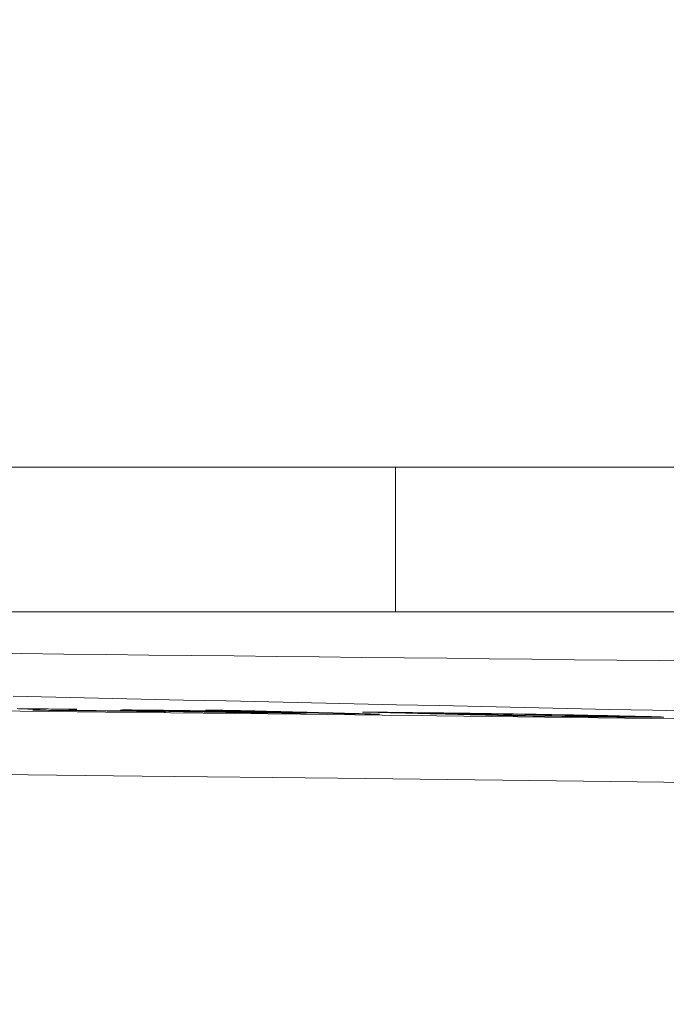
# Model space of a CAD drawing. Units: millimetres. Extents: x 63 to 778, y 22 to 1120.
# Drawn here: x 481 to 491, y 896 to 911 of the extents above; entities that cross this region are included whole.
import ezdxf

# ---------------------------------------------------------------- set-up
doc = ezdxf.new("R2010")
doc.units = ezdxf.units.MM
doc.header["$LTSCALE"] = 12
doc.layers.add('1', color=7, linetype='Continuous')
doc.styles.add('dims', font='swiss.ttf')
doc.dimstyles.get("Standard").update_dxf_attribs({"dimtxt": 10, "dimasz": 10, "dimexe": 6.666, "dimexo": 10, "dimgap": 5, "dimtad": 1, "dimdec": 4, "dimzin": 0, "dimdsep": 46, "dimtxsty": 'dims', "dimcen": 0.09, "dimadec": 0, "dimazin": 0, "dimtfac": 1, "dimtdec": 4, "dimtofl": 0, "dimtmove": 0, "dimatfit": 3, "dimfxl": 0, "dimtolj": 1, "dimtzin": 0, "dimarcsym": 0})

# ---------------------------------------------------------------- blocks, each defined once
blk = doc.blocks.new('*D20')
at = {"color": 0, "lineweight": -2}
for p, q in [((314.793, 858.126), (314.793, 987.812)), ((548.69, 858.126), (548.69, 987.812)), ((324.793, 981.146), (538.69, 981.146))]:
    blk.add_line(p, q, dxfattribs=at)
at = {"color": 0}
for points in [[(324.793, 982.813), (324.793, 979.48), (314.793, 981.146)], [(538.69, 982.813), (538.69, 979.48), (548.69, 981.146)]]:
    blk.add_solid(points, dxfattribs=at)
at = {"layer": 'Defpoints', "color": 0}
for p in [(548.69, 981.146), (314.793, 848.126), (548.69, 848.126)]:
    blk.add_point(p, dxfattribs=at)
at = {"color": 0, "insert": (431.742, 991.285), "char_height": 10, "attachment_point": 5, "style": 'dims'}
blk.add_mtext('\\A1;233.9', dxfattribs=at)

msp = doc.modelspace()

# ---------------------------------------------------------------- linework, layer by layer
at = {"layer": '1', "color": 7, "linetype": 'Continuous', "lineweight": 9}
for p, q in [((491.73979, 904.41061), (371.73979, 904.41061)), ((486.73979, 902.18846), (486.73979, 904.41061)), ((481.27428, 900.67539), (481.27428, 900.69249)), ((481.71974, 900.67031), (481.71974, 900.67426)), ((482.9535, 900.65627), (482.9535, 900.66011)), ((483.00986, 900.67069), (483.00986, 900.65562)), ((484.24421, 900.65131), (484.24421, 900.65379)), ((484.2656, 900.66597), (484.2656, 900.67215)), ((484.82667, 900.64453), (484.82667, 900.64504)), ((487.01071, 900.62933), (487.01071, 900.63544)), ((488.77062, 900.58816), (488.77062, 900.59203)), ((490.28553, 900.57029), (490.28553, 900.57852))]:
    msp.add_line(p, q, dxfattribs=at)
for points in [[(480.55066, 902.18887), (481.22426, 902.18883), (481.89786, 902.18878), (482.57145, 902.18874), (483.24505, 902.1887), (483.91864, 902.18865), (484.59224, 902.18861), (485.26583, 902.18857), (485.93943, 902.18853), (486.61302, 902.18849), (487.28661, 902.18845), (487.96021, 902.18841), (488.6338, 902.18837), (489.30739, 902.18833), (489.98098, 902.1883), (490.65458, 902.18826), (491.32817, 902.18822)], [(486.74005, 902.18906), (487.13401, 902.18903), (487.52797, 902.18901), (487.92193, 902.18898), (488.31589, 902.18895), (488.70985, 902.18892), (489.10382, 902.1889), (489.49778, 902.18887), (489.89174, 902.18884), (490.2857, 902.18882), (490.67966, 902.18879), (491.07362, 902.18877)], [(480.33723, 901.55241), (480.99037, 901.54526), (481.64355, 901.5381), (482.29678, 901.53095), (482.95005, 901.5238), (483.60337, 901.51665), (484.25673, 901.5095), (484.91013, 901.50235), (485.56357, 901.49519), (486.21705, 901.48804), (486.87057, 901.48089), (487.52414, 901.47374), (488.17774, 901.46659), (488.83139, 901.45944), (489.48507, 901.45229), (490.1388, 901.44515), (490.79256, 901.438), (491.44636, 901.43085)], [(469.74875, 900.7846), (472.93955, 900.75088), (476.09714, 900.71691), (479.21823, 900.68267), (482.27923, 900.64843), (485.27562, 900.61422), (488.20794, 900.58002), (491.07655, 900.54581), (493.88162, 900.51159), (496.62313, 900.47731), (499.30088, 900.44298), (501.91447, 900.40856), (504.4633, 900.37403)], [(491.34075, 900.66055), (490.68542, 900.67488), (490.03016, 900.6892), (489.37499, 900.70352), (488.71989, 900.71784), (488.06488, 900.73217), (487.40994, 900.74649), (486.75508, 900.76081), (486.1003, 900.77513), (485.4456, 900.78946), (484.79098, 900.80378), (484.13645, 900.8181), (483.482, 900.83242), (482.82763, 900.84674), (482.17335, 900.86107), (481.51915, 900.87539), (480.86503, 900.88971)], [(481.84101, 900.68977), (481.8012, 900.69024), (481.76138, 900.6907), (481.72157, 900.69116), (481.68175, 900.69162), (481.64194, 900.69208), (481.60212, 900.69254), (481.56231, 900.693), (481.52249, 900.69346), (481.48268, 900.69392), (481.44287, 900.69438), (481.40305, 900.69484), (481.36324, 900.69529), (481.32342, 900.69575), (481.28361, 900.69621), (481.24379, 900.69667), (481.20398, 900.69713), (481.16416, 900.69758), (481.12435, 900.69804), (481.08454, 900.6985), (481.04472, 900.69895), (481.00491, 900.69941), (480.96509, 900.69986), (480.92528, 900.70032)], [(480.94612, 900.69623), (480.96956, 900.69596), (480.993, 900.6957), (481.01644, 900.69543), (481.03988, 900.69516), (481.06332, 900.69489), (481.08676, 900.69463), (481.1102, 900.69436), (481.13364, 900.69409), (481.15708, 900.69382), (481.18052, 900.69356), (481.20396, 900.69329), (481.2274, 900.69302), (481.25084, 900.69275), (481.27428, 900.69249)], [(481.27428, 900.69249), (481.27207, 900.69217), (481.26985, 900.69186), (481.26764, 900.69154), (481.26542, 900.69123), (481.2632, 900.69092), (481.26099, 900.6906), (481.25877, 900.69029), (481.25655, 900.68997), (481.25434, 900.68966), (481.25212, 900.68934), (481.2499, 900.68903), (481.24769, 900.68871), (481.24547, 900.6884), (481.24325, 900.68808), (481.24104, 900.68777), (481.23882, 900.68745), (481.23661, 900.68713), (481.23439, 900.68682), (481.23217, 900.6865), (481.22996, 900.68619), (481.22774, 900.68587), (481.22552, 900.68555), (481.22331, 900.68524), (481.22109, 900.68492), (481.21887, 900.6846), (481.21666, 900.68429), (481.21444, 900.68397), (481.21222, 900.68365), (481.21001, 900.68334), (481.20779, 900.68302), (481.20558, 900.6827), (481.20336, 900.68238), (481.20114, 900.68207), (481.19893, 900.68175), (481.19671, 900.68143), (481.19449, 900.68111), (481.19228, 900.68079), (481.19006, 900.68048), (481.18784, 900.68016), (481.18563, 900.67984), (481.18341, 900.67952), (481.1812, 900.6792), (481.17898, 900.67888), (481.17676, 900.67856), (481.17455, 900.67825), (481.17233, 900.67793), (481.17011, 900.67761), (481.1679, 900.67729), (481.16568, 900.67697), (481.16346, 900.67665)], [(481.16346, 900.67665), (481.2043, 900.67619), (481.24514, 900.67573), (481.28598, 900.67527), (481.32683, 900.67482), (481.36767, 900.67436), (481.40851, 900.6739), (481.44935, 900.67344), (481.49019, 900.67298), (481.53103, 900.67252), (481.57187, 900.67206), (481.61271, 900.6716), (481.65355, 900.67114), (481.69439, 900.67067), (481.73523, 900.67021), (481.77607, 900.66975), (481.81691, 900.66929), (481.85775, 900.66883), (481.89859, 900.66836), (481.93943, 900.6679), (481.98027, 900.66744), (482.02111, 900.66697), (482.06195, 900.66651), (482.10279, 900.66604), (482.14363, 900.66558), (482.18447, 900.66511), (482.22531, 900.66465), (482.26615, 900.66418), (482.30699, 900.66372), (482.34783, 900.66325), (482.38867, 900.66279), (482.42951, 900.66232), (482.47035, 900.66185), (482.51119, 900.66139), (482.55203, 900.66092), (482.59287, 900.66045), (482.63371, 900.65998), (482.67455, 900.65951), (482.71539, 900.65904), (482.75623, 900.65858), (482.79707, 900.65811), (482.83791, 900.65764), (482.87876, 900.65717), (482.9196, 900.6567), (482.96044, 900.65623), (483.00128, 900.65576), (483.04212, 900.65528), (483.08296, 900.65481), (483.1238, 900.65434), (483.16464, 900.65387), (483.20548, 900.6534)], [(481.71974, 900.67426), (481.72217, 900.67457), (481.72459, 900.67488), (481.72702, 900.6752), (481.72944, 900.67551), (481.73187, 900.67582), (481.73429, 900.67614), (481.73672, 900.67645), (481.73915, 900.67676), (481.74157, 900.67707), (481.744, 900.67739), (481.74642, 900.6777), (481.74885, 900.67801), (481.75127, 900.67832), (481.7537, 900.67863), (481.75612, 900.67895), (481.75855, 900.67926), (481.76097, 900.67957), (481.7634, 900.67988), (481.76582, 900.68019), (481.76825, 900.6805), (481.77068, 900.68081), (481.7731, 900.68112), (481.77553, 900.68143), (481.77795, 900.68175), (481.78038, 900.68206), (481.7828, 900.68237), (481.78523, 900.68268), (481.78765, 900.68299), (481.79008, 900.6833), (481.7925, 900.68361), (481.79493, 900.68392), (481.79735, 900.68423), (481.79978, 900.68453), (481.8022, 900.68484), (481.80463, 900.68515), (481.80706, 900.68546), (481.80948, 900.68577), (481.81191, 900.68608), (481.81433, 900.68639), (481.81676, 900.6867), (481.81918, 900.68701), (481.82161, 900.68731), (481.82403, 900.68762), (481.82646, 900.68793), (481.82888, 900.68824), (481.83131, 900.68855), (481.83373, 900.68885), (481.83616, 900.68916), (481.83859, 900.68947), (481.84101, 900.68977)], [(482.9535, 900.66011), (482.92882, 900.6604), (482.90415, 900.66069), (482.87947, 900.66097), (482.8548, 900.66126), (482.83012, 900.66154), (482.80545, 900.66183), (482.78077, 900.66211), (482.7561, 900.6624), (482.73142, 900.66268), (482.70675, 900.66296), (482.68207, 900.66325), (482.6574, 900.66353), (482.63272, 900.66382), (482.60805, 900.6641), (482.58337, 900.66439), (482.5587, 900.66467), (482.53402, 900.66495), (482.50935, 900.66524), (482.48467, 900.66552), (482.46, 900.6658), (482.43532, 900.66609), (482.41065, 900.66637), (482.38597, 900.66665), (482.3613, 900.66694), (482.33662, 900.66722), (482.31195, 900.6675), (482.28727, 900.66778), (482.2626, 900.66807), (482.23792, 900.66835), (482.21325, 900.66863), (482.18857, 900.66891), (482.16389, 900.6692), (482.13922, 900.66948), (482.11454, 900.66976), (482.08987, 900.67004), (482.06519, 900.67032), (482.04052, 900.67061), (482.01584, 900.67089), (481.99117, 900.67117), (481.96649, 900.67145), (481.94182, 900.67173), (481.91714, 900.67201), (481.89247, 900.67229), (481.86779, 900.67257), (481.84312, 900.67285), (481.81844, 900.67314), (481.79377, 900.67342), (481.76909, 900.6737), (481.74442, 900.67398), (481.71974, 900.67426)], [(482.50889, 900.67814), (482.51163, 900.67755), (482.51976, 900.67688), (482.53313, 900.67614), (482.55139, 900.67533), (482.57427, 900.67445), (482.60151, 900.67352), (482.6329, 900.67253), (482.66804, 900.67149), (482.70636, 900.67042), (482.74756, 900.66931), (482.79153, 900.66817), (482.83843, 900.667), (482.88851, 900.6658), (482.94198, 900.66456), (482.99909, 900.66328), (483.05935, 900.66197), (483.12243, 900.66064), (483.18841, 900.6593), (483.25733, 900.65793), (483.32918, 900.65655), (483.40368, 900.65515), (483.47987, 900.65375), (483.55745, 900.65236), (483.63649, 900.65098), (483.717, 900.64962), (483.79901, 900.64826), (483.88221, 900.64691), (483.96519, 900.64561), (484.04768, 900.64436), (484.12971, 900.64316), (484.21125, 900.64201), (484.29102, 900.64093), (484.36864, 900.63991), (484.44435, 900.63895), (484.51835, 900.63803), (484.59081, 900.63717), (484.66187, 900.63634), (484.73132, 900.63555), (484.79899, 900.6348), (484.86471, 900.6341), (484.9283, 900.63344), (484.98955, 900.63283), (485.04821, 900.63229), (485.10394, 900.63181), (485.15651, 900.6314), (485.2058, 900.63106), (485.25142, 900.6308), (485.29363, 900.6306), (485.33267, 900.63046), (485.36878, 900.63037)], [(484.82667, 900.64504), (484.79367, 900.64589), (484.75945, 900.64675), (484.72395, 900.64763), (484.6871, 900.64851), (484.64884, 900.64942), (484.60907, 900.65033), (484.56772, 900.65127), (484.52467, 900.65222), (484.47984, 900.65319), (484.43308, 900.65418), (484.38434, 900.65519), (484.33404, 900.6562), (484.28237, 900.65723), (484.22927, 900.65826), (484.17472, 900.65929), (484.11868, 900.66033), (484.06111, 900.66138), (484.00231, 900.66242), (483.94299, 900.66346), (483.88319, 900.66448), (483.82288, 900.66548), (483.76204, 900.66647), (483.70066, 900.66745), (483.63876, 900.66841), (483.57718, 900.66934), (483.51646, 900.67023), (483.45655, 900.67109), (483.39743, 900.67191), (483.33906, 900.67269), (483.28148, 900.67345), (483.22531, 900.67416), (483.17068, 900.67483), (483.11749, 900.67547), (483.06563, 900.67607), (483.01506, 900.67664), (482.96586, 900.67717), (482.91812, 900.67766), (482.87208, 900.67811), (482.82837, 900.67851), (482.78711, 900.67886), (482.74838, 900.67915), (482.71223, 900.6794), (482.67872, 900.67958), (482.64797, 900.67971), (482.62037, 900.67978), (482.59601, 900.67979), (482.57477, 900.67975), (482.55658, 900.67965), (482.54134, 900.6795), (482.52897, 900.67929)], [(483.20548, 900.6534), (483.20044, 900.65353), (483.1954, 900.65367), (483.19036, 900.6538), (483.18532, 900.65393), (483.18028, 900.65407), (483.17524, 900.6542), (483.1702, 900.65434), (483.16516, 900.65447), (483.16012, 900.65461), (483.15508, 900.65474), (483.15004, 900.65487), (483.145, 900.65501), (483.13996, 900.65514), (483.13492, 900.65528), (483.12988, 900.65541), (483.12484, 900.65555), (483.1198, 900.65568), (483.11476, 900.65581), (483.10972, 900.65595), (483.10469, 900.65608), (483.09965, 900.65622), (483.09461, 900.65635), (483.08957, 900.65649), (483.08453, 900.65662), (483.07949, 900.65676), (483.07445, 900.65689), (483.06941, 900.65702), (483.06437, 900.65716), (483.05933, 900.65729), (483.05429, 900.65743), (483.04925, 900.65756), (483.04421, 900.6577), (483.03917, 900.65783), (483.03413, 900.65796), (483.02909, 900.6581), (483.02405, 900.65823), (483.01901, 900.65837), (483.01397, 900.6585), (483.00893, 900.65864), (483.00389, 900.65877), (482.99885, 900.65891), (482.99381, 900.65904), (482.98878, 900.65917), (482.98374, 900.65931), (482.9787, 900.65944), (482.97366, 900.65958), (482.96862, 900.65971), (482.96358, 900.65985), (482.95854, 900.65998), (482.9535, 900.66011)], [(483.08851, 900.6672), (483.08441, 900.66733), (483.08039, 900.66746), (483.07645, 900.66759), (483.07261, 900.66772), (483.06886, 900.66785), (483.0652, 900.66797), (483.06163, 900.6681), (483.05817, 900.66822), (483.0548, 900.66834), (483.05153, 900.66846), (483.04836, 900.66858), (483.04529, 900.6687), (483.04234, 900.66881), (483.03949, 900.66893), (483.03675, 900.66904), (483.03413, 900.66915), (483.03163, 900.66926), (483.02925, 900.66937), (483.027, 900.66948), (483.02487, 900.66958), (483.02287, 900.66968), (483.021, 900.66978), (483.01927, 900.66988), (483.01767, 900.66998), (483.01621, 900.67007), (483.0149, 900.67016), (483.01373, 900.67026), (483.01271, 900.67034), (483.01184, 900.67043), (483.01112, 900.67051), (483.01056, 900.67059), (483.01017, 900.67067), (483.00993, 900.67075), (483.00986, 900.67082), (483.00995, 900.67089), (483.01021, 900.67096), (483.01064, 900.67102), (483.01124, 900.67109), (483.01202, 900.67115), (483.01296, 900.6712), (483.01409, 900.67126), (483.01539, 900.67131), (483.01688, 900.67136), (483.01855, 900.6714), (483.0204, 900.67144), (483.02245, 900.67148), (483.02468, 900.67152), (483.02711, 900.67155), (483.02973, 900.67158), (483.03256, 900.67161)], [(483.03256, 900.67161), (483.0413, 900.67167), (483.05147, 900.6717), (483.06307, 900.6717), (483.0761, 900.67168), (483.09059, 900.67164), (483.10653, 900.67156), (483.12392, 900.67146), (483.14257, 900.67133), (483.16232, 900.67118), (483.18315, 900.671), (483.205, 900.6708), (483.22784, 900.67058), (483.25164, 900.67034), (483.27631, 900.67008), (483.30159, 900.66981), (483.3274, 900.66952), (483.35372, 900.66921), (483.38054, 900.66889), (483.4079, 900.66856), (483.43582, 900.66821), (483.46436, 900.66784), (483.49354, 900.66745), (483.52338, 900.66705), (483.55354, 900.66663), (483.58393, 900.6662), (483.61457, 900.66575), (483.64547, 900.66529), (483.67663, 900.66481), (483.70803, 900.66432), (483.73931, 900.66382), (483.77023, 900.66331), (483.80082, 900.6628), (483.8311, 900.66228), (483.86104, 900.66176), (483.89064, 900.66123), (483.91966, 900.6607), (483.94784, 900.66017), (483.97523, 900.65964), (484.00185, 900.65912), (484.02775, 900.65861), (484.05294, 900.65809), (484.07735, 900.65758), (484.10084, 900.65708), (484.12348, 900.65659), (484.14533, 900.65611), (484.16644, 900.65563), (484.18684, 900.65516), (484.20657, 900.6547), (484.22569, 900.65424), (484.24421, 900.65379)], [(484.24421, 900.65379), (484.2211, 900.65406), (484.19798, 900.65433), (484.17487, 900.6546), (484.15175, 900.65487), (484.12864, 900.65514), (484.10553, 900.65541), (484.08241, 900.65568), (484.0593, 900.65595), (484.03618, 900.65622), (484.01307, 900.65649), (483.98996, 900.65676), (483.96684, 900.65703), (483.94373, 900.6573), (483.92061, 900.65757), (483.8975, 900.65784), (483.87439, 900.65811), (483.85127, 900.65838), (483.82816, 900.65865), (483.80504, 900.65891), (483.78193, 900.65918), (483.75882, 900.65945), (483.7357, 900.65972), (483.71259, 900.65999), (483.68947, 900.66026), (483.66636, 900.66053), (483.64325, 900.66079), (483.62013, 900.66106), (483.59702, 900.66133), (483.5739, 900.6616), (483.55079, 900.66187), (483.52768, 900.66213), (483.50456, 900.6624), (483.48145, 900.66267), (483.45833, 900.66294), (483.43522, 900.6632), (483.41211, 900.66347), (483.38899, 900.66374), (483.36588, 900.664), (483.34276, 900.66427), (483.31965, 900.66454), (483.29654, 900.66481), (483.27342, 900.66507), (483.25031, 900.66534), (483.22719, 900.6656), (483.20408, 900.66587), (483.18097, 900.66614), (483.15785, 900.6664), (483.13474, 900.66667), (483.11162, 900.66694), (483.08851, 900.6672)], [(483.24684, 900.66293), (483.27914, 900.66256), (483.31145, 900.66219), (483.34375, 900.66181), (483.37605, 900.66144), (483.40836, 900.66107), (483.44066, 900.6607), (483.47296, 900.66032), (483.50527, 900.65995), (483.53757, 900.65958), (483.56987, 900.65921), (483.60218, 900.65883), (483.63448, 900.65846), (483.66678, 900.65809), (483.69909, 900.65771), (483.73139, 900.65734), (483.76369, 900.65696), (483.796, 900.65659), (483.8283, 900.65621), (483.86061, 900.65584), (483.89291, 900.65546), (483.92521, 900.65509), (483.95752, 900.65471), (483.98982, 900.65434), (484.02212, 900.65396), (484.05443, 900.65359), (484.08673, 900.65321), (484.11903, 900.65283), (484.15134, 900.65246), (484.18364, 900.65208), (484.21594, 900.6517), (484.24825, 900.65133), (484.28055, 900.65095), (484.31285, 900.65057), (484.34516, 900.65019), (484.37746, 900.64981), (484.40976, 900.64944), (484.44207, 900.64906), (484.47437, 900.64868), (484.50667, 900.6483), (484.53898, 900.64792), (484.57128, 900.64754), (484.60358, 900.64716), (484.63589, 900.64678), (484.66819, 900.6464), (484.7005, 900.64602), (484.7328, 900.64564), (484.7651, 900.64526), (484.79741, 900.64488), (484.82971, 900.6445), (484.86201, 900.64412)], [(485.09354, 900.63753), (485.07511, 900.63753), (485.05561, 900.63756), (485.03502, 900.63761), (485.01333, 900.63768), (484.99052, 900.63777), (484.96655, 900.63788), (484.94142, 900.63801), (484.91509, 900.63817), (484.88755, 900.63835), (484.85877, 900.63856), (484.82873, 900.63879), (484.79738, 900.63904), (484.76487, 900.63932), (484.7314, 900.63962), (484.697, 900.63995), (484.66169, 900.64029), (484.62548, 900.64066), (484.58838, 900.64105), (484.55041, 900.64145), (484.51158, 900.64188), (484.47189, 900.64233), (484.43134, 900.6428), (484.38974, 900.64329), (484.3469, 900.64381), (484.30298, 900.64436), (484.25836, 900.64494), (484.21299, 900.64554), (484.16684, 900.64617), (484.11986, 900.64683), (484.07203, 900.64752), (484.02377, 900.64824), (483.97562, 900.64897), (483.9276, 900.64972), (483.87969, 900.65049), (483.83189, 900.65127), (483.78421, 900.65207), (483.73712, 900.65288), (483.69116, 900.65369), (483.64635, 900.6545), (483.60266, 900.65531), (483.5601, 900.65612), (483.51873, 900.65693), (483.47905, 900.65773), (483.44114, 900.65851), (483.4049, 900.65928), (483.37025, 900.66004), (483.33709, 900.66078), (483.30546, 900.66151), (483.27541, 900.66223), (483.24684, 900.66293)], [(483.81719, 900.67744), (483.86168, 900.6763), (483.90617, 900.67516), (483.95066, 900.67403), (483.99515, 900.67289), (484.03964, 900.67175), (484.08414, 900.67061), (484.12863, 900.66947), (484.17312, 900.66834), (484.21761, 900.6672), (484.2621, 900.66606), (484.30659, 900.66492), (484.35108, 900.66379), (484.39558, 900.66265), (484.44007, 900.66151), (484.48456, 900.66037), (484.52905, 900.65923), (484.57354, 900.6581), (484.61803, 900.65696), (484.66252, 900.65582), (484.70702, 900.65468), (484.75151, 900.65355), (484.796, 900.65241), (484.84049, 900.65127), (484.88498, 900.65013), (484.92947, 900.64899), (484.97396, 900.64786), (485.01845, 900.64672), (485.06295, 900.64558), (485.10744, 900.64444), (485.15193, 900.64331), (485.19642, 900.64217), (485.24091, 900.64103), (485.2854, 900.63989), (485.32989, 900.63876), (485.37439, 900.63762), (485.41888, 900.63648), (485.46337, 900.63534), (485.50786, 900.63421), (485.55235, 900.63307), (485.59684, 900.63193), (485.64133, 900.63079), (485.68583, 900.62966), (485.73032, 900.62852), (485.77481, 900.62738), (485.8193, 900.62624), (485.86379, 900.62511), (485.90828, 900.62397), (485.95277, 900.62283), (485.99727, 900.62169), (486.04176, 900.62056)], [(484.2656, 900.67215), (484.25664, 900.67225), (484.24767, 900.67236), (484.2387, 900.67247), (484.22973, 900.67257), (484.22076, 900.67268), (484.21179, 900.67278), (484.20283, 900.67289), (484.19386, 900.673), (484.18489, 900.6731), (484.17592, 900.67321), (484.16695, 900.67331), (484.15798, 900.67342), (484.14902, 900.67353), (484.14005, 900.67363), (484.13108, 900.67374), (484.12211, 900.67385), (484.11314, 900.67395), (484.10417, 900.67406), (484.09521, 900.67416), (484.08624, 900.67427), (484.07727, 900.67437), (484.0683, 900.67448), (484.05933, 900.67459), (484.05036, 900.67469), (484.0414, 900.6748), (484.03243, 900.6749), (484.02346, 900.67501), (484.01449, 900.67512), (484.00552, 900.67522), (483.99655, 900.67533), (483.98759, 900.67543), (483.97862, 900.67554), (483.96965, 900.67564), (483.96068, 900.67575), (483.95171, 900.67586), (483.94274, 900.67596), (483.93378, 900.67607), (483.92481, 900.67617), (483.91584, 900.67628), (483.90687, 900.67638), (483.8979, 900.67649), (483.88893, 900.6766), (483.87997, 900.6767), (483.871, 900.67681), (483.86203, 900.67691), (483.85306, 900.67702), (483.84409, 900.67712), (483.83512, 900.67723), (483.82616, 900.67733), (483.81719, 900.67744)], [(486.49017, 900.61529), (486.44568, 900.61643), (486.40119, 900.61756), (486.3567, 900.6187), (486.31221, 900.61984), (486.26772, 900.62098), (486.22322, 900.62211), (486.17873, 900.62325), (486.13424, 900.62439), (486.08975, 900.62552), (486.04526, 900.62666), (486.00077, 900.6278), (485.95628, 900.62893), (485.91179, 900.63007), (485.86729, 900.63121), (485.8228, 900.63235), (485.77831, 900.63348), (485.73382, 900.63462), (485.68933, 900.63576), (485.64484, 900.63689), (485.60035, 900.63803), (485.55585, 900.63917), (485.51136, 900.6403), (485.46687, 900.64144), (485.42238, 900.64258), (485.37789, 900.64372), (485.3334, 900.64485), (485.28891, 900.64599), (485.24441, 900.64713), (485.19992, 900.64826), (485.15543, 900.6494), (485.11094, 900.65054), (485.06645, 900.65168), (485.02196, 900.65281), (484.97747, 900.65395), (484.93297, 900.65509), (484.88848, 900.65623), (484.84399, 900.65736), (484.7995, 900.6585), (484.75501, 900.65964), (484.71052, 900.66077), (484.66603, 900.66191), (484.62154, 900.66305), (484.57704, 900.66419), (484.53255, 900.66532), (484.48806, 900.66646), (484.44357, 900.6676), (484.39908, 900.66874), (484.35459, 900.66987), (484.3101, 900.67101), (484.2656, 900.67215)], [(484.86201, 900.64412), (484.86131, 900.64414), (484.8606, 900.64416), (484.85989, 900.64418), (484.85918, 900.64419), (484.85848, 900.64421), (484.85777, 900.64423), (484.85706, 900.64425), (484.85636, 900.64427), (484.85565, 900.64429), (484.85494, 900.64431), (484.85424, 900.64432), (484.85353, 900.64434), (484.85282, 900.64436), (484.85212, 900.64438), (484.85141, 900.6444), (484.8507, 900.64442), (484.84999, 900.64443), (484.84929, 900.64445), (484.84858, 900.64447), (484.84787, 900.64449), (484.84717, 900.64451), (484.84646, 900.64453), (484.84575, 900.64454), (484.84505, 900.64456), (484.84434, 900.64458), (484.84363, 900.6446), (484.84292, 900.64462), (484.84222, 900.64464), (484.84151, 900.64465), (484.8408, 900.64467), (484.8401, 900.64469), (484.83939, 900.64471), (484.83868, 900.64473), (484.83798, 900.64475), (484.83727, 900.64476), (484.83656, 900.64478), (484.83586, 900.6448), (484.83515, 900.64482), (484.83444, 900.64484), (484.83373, 900.64486), (484.83303, 900.64488), (484.83232, 900.64489), (484.83161, 900.64491), (484.83091, 900.64493), (484.8302, 900.64495), (484.82949, 900.64497), (484.82879, 900.64499), (484.82808, 900.645), (484.82737, 900.64502), (484.82667, 900.64504)], [(485.36878, 900.63037), (485.36328, 900.63051), (485.35777, 900.63066), (485.35227, 900.6308), (485.34676, 900.63094), (485.34126, 900.63109), (485.33575, 900.63123), (485.33025, 900.63137), (485.32474, 900.63152), (485.31924, 900.63166), (485.31374, 900.6318), (485.30823, 900.63195), (485.30273, 900.63209), (485.29722, 900.63223), (485.29172, 900.63238), (485.28621, 900.63252), (485.28071, 900.63266), (485.2752, 900.6328), (485.2697, 900.63295), (485.26419, 900.63309), (485.25869, 900.63323), (485.25318, 900.63338), (485.24768, 900.63352), (485.24217, 900.63366), (485.23667, 900.63381), (485.23116, 900.63395), (485.22566, 900.63409), (485.22015, 900.63424), (485.21465, 900.63438), (485.20914, 900.63452), (485.20364, 900.63467), (485.19813, 900.63481), (485.19263, 900.63495), (485.18712, 900.6351), (485.18162, 900.63524), (485.17611, 900.63538), (485.17061, 900.63552), (485.1651, 900.63567), (485.1596, 900.63581), (485.15409, 900.63595), (485.14859, 900.6361), (485.14308, 900.63624), (485.13758, 900.63638), (485.13207, 900.63653), (485.12657, 900.63667), (485.12106, 900.63681), (485.11556, 900.63696), (485.11005, 900.6371), (485.10455, 900.63724), (485.09905, 900.63739), (485.09354, 900.63753)], [(486.04176, 900.62056), (486.05072, 900.62045), (486.05969, 900.62035), (486.06866, 900.62024), (486.07763, 900.62014), (486.0866, 900.62003), (486.09557, 900.61993), (486.10453, 900.61982), (486.1135, 900.61972), (486.12247, 900.61961), (486.13144, 900.61951), (486.14041, 900.6194), (486.14938, 900.6193), (486.15834, 900.61919), (486.16731, 900.61909), (486.17628, 900.61898), (486.18525, 900.61888), (486.19422, 900.61877), (486.20319, 900.61866), (486.21215, 900.61856), (486.22112, 900.61845), (486.23009, 900.61835), (486.23906, 900.61824), (486.24803, 900.61814), (486.257, 900.61803), (486.26596, 900.61793), (486.27493, 900.61782), (486.2839, 900.61772), (486.29287, 900.61761), (486.30184, 900.61751), (486.31081, 900.6174), (486.31977, 900.6173), (486.32874, 900.61719), (486.33771, 900.61709), (486.34668, 900.61698), (486.35565, 900.61687), (486.36462, 900.61677), (486.37358, 900.61666), (486.38255, 900.61656), (486.39152, 900.61645), (486.40049, 900.61635), (486.40946, 900.61624), (486.41843, 900.61614), (486.42739, 900.61603), (486.43636, 900.61592), (486.44533, 900.61582), (486.4543, 900.61571), (486.46327, 900.61561), (486.47224, 900.6155), (486.4812, 900.6154), (486.49017, 900.61529)], [(486.22987, 900.6486), (486.27714, 900.64744), (486.32441, 900.64627), (486.37168, 900.6451), (486.41895, 900.64394), (486.46622, 900.64277), (486.51349, 900.6416), (486.56076, 900.64044), (486.60803, 900.63927), (486.6553, 900.6381), (486.70257, 900.63693), (486.74984, 900.63577), (486.79711, 900.6346), (486.84438, 900.63343), (486.89165, 900.63227), (486.93892, 900.6311), (486.98619, 900.62993), (487.03346, 900.62877), (487.08073, 900.6276), (487.128, 900.62643), (487.17527, 900.62527), (487.22254, 900.6241), (487.26981, 900.62293), (487.31708, 900.62177), (487.36435, 900.6206), (487.41162, 900.61943), (487.45889, 900.61827), (487.50616, 900.6171), (487.55343, 900.61593), (487.6007, 900.61477), (487.64797, 900.6136), (487.69524, 900.61243), (487.74251, 900.61127), (487.78978, 900.6101), (487.83705, 900.60893), (487.88431, 900.60777), (487.93158, 900.6066), (487.97885, 900.60543), (488.02612, 900.60427), (488.07339, 900.6031), (488.12066, 900.60193), (488.16793, 900.60077), (488.2152, 900.5996), (488.26247, 900.59844), (488.30974, 900.59727), (488.35701, 900.5961), (488.40428, 900.59494), (488.45155, 900.59377), (488.49882, 900.5926), (488.54609, 900.59144), (488.59336, 900.59027)], [(490.84023, 900.57124), (490.81886, 900.57225), (490.79102, 900.57336), (490.75681, 900.57457), (490.71611, 900.57586), (490.66883, 900.57726), (490.61491, 900.57875), (490.55511, 900.58031), (490.48996, 900.58194), (490.4198, 900.58364), (490.34464, 900.58539), (490.26427, 900.58721), (490.17866, 900.58909), (490.08897, 900.591), (489.99549, 900.59294), (489.89826, 900.59492), (489.79736, 900.59692), (489.69283, 900.59896), (489.58492, 900.60101), (489.4751, 900.60307), (489.36365, 900.60511), (489.25053, 900.60714), (489.13567, 900.60916), (489.01903, 900.61116), (488.90086, 900.61315), (488.78323, 900.61508), (488.66648, 900.61696), (488.55061, 900.61878), (488.43569, 900.62053), (488.32169, 900.62223), (488.20932, 900.62386), (488.09959, 900.62541), (487.99224, 900.6269), (487.88699, 900.62832), (487.78359, 900.62969), (487.68187, 900.63101), (487.58169, 900.63229), (487.48287, 900.63353), (487.38544, 900.63473), (487.28909, 900.6359), (487.1928, 900.63706), (487.0965, 900.63822), (487.00021, 900.63939), (486.90392, 900.64055), (486.80763, 900.6417), (486.71133, 900.64286), (486.61504, 900.64401), (486.51875, 900.64516), (486.42246, 900.64631), (486.32617, 900.64746), (486.22987, 900.6486)], [(487.01071, 900.63544), (487.03274, 900.63518), (487.05477, 900.63491), (487.0768, 900.63465), (487.09883, 900.63438), (487.12086, 900.63412), (487.14289, 900.63386), (487.16492, 900.63359), (487.18695, 900.63333), (487.20898, 900.63306), (487.23101, 900.6328), (487.25304, 900.63253), (487.27507, 900.63227), (487.2971, 900.632), (487.31913, 900.63174), (487.34115, 900.63147), (487.36318, 900.63121), (487.38521, 900.63094), (487.40724, 900.63067), (487.42927, 900.63041), (487.4513, 900.63014), (487.47333, 900.62988), (487.49536, 900.62961), (487.51739, 900.62934), (487.53942, 900.62908), (487.56145, 900.62881), (487.58347, 900.62854), (487.6055, 900.62828), (487.62755, 900.62801), (487.64962, 900.62774), (487.67174, 900.62747), (487.69389, 900.6272), (487.71608, 900.62693), (487.73832, 900.62666), (487.7606, 900.62639), (487.78294, 900.62611), (487.80533, 900.62583), (487.82777, 900.62556), (487.85029, 900.62528), (487.87287, 900.62499), (487.89552, 900.62471), (487.91827, 900.62442), (487.94111, 900.62413), (487.96405, 900.62384), (487.98711, 900.62355), (488.01031, 900.62325), (488.03366, 900.62295), (488.05719, 900.62264), (488.08093, 900.62233), (488.10493, 900.62201), (488.12925, 900.62168)], [(488.77062, 900.59203), (488.73543, 900.5929), (488.70023, 900.59376), (488.66503, 900.59463), (488.62983, 900.5955), (488.59463, 900.59637), (488.55943, 900.59724), (488.52424, 900.5981), (488.48904, 900.59897), (488.45384, 900.59984), (488.41864, 900.60071), (488.38344, 900.60158), (488.34825, 900.60245), (488.31305, 900.60331), (488.27785, 900.60418), (488.24265, 900.60505), (488.20745, 900.60592), (488.17225, 900.60679), (488.13706, 900.60765), (488.10186, 900.60852), (488.06666, 900.60939), (488.03146, 900.61026), (487.99626, 900.61113), (487.96107, 900.612), (487.92587, 900.61286), (487.89067, 900.61373), (487.85547, 900.6146), (487.82027, 900.61547), (487.78507, 900.61634), (487.74988, 900.61721), (487.71468, 900.61807), (487.67948, 900.61894), (487.64428, 900.61981), (487.60908, 900.62068), (487.57389, 900.62155), (487.53869, 900.62242), (487.50349, 900.62328), (487.46829, 900.62415), (487.43309, 900.62502), (487.39789, 900.62589), (487.3627, 900.62676), (487.3275, 900.62763), (487.2923, 900.62849), (487.2571, 900.62936), (487.2219, 900.63023), (487.1867, 900.6311), (487.15151, 900.63197), (487.11631, 900.63284), (487.08111, 900.6337), (487.04591, 900.63457), (487.01071, 900.63544)], [(488.12925, 900.62168), (488.14532, 900.62146), (488.16147, 900.62124), (488.17771, 900.62101), (488.19404, 900.62079), (488.21044, 900.62056), (488.22693, 900.62032), (488.2435, 900.62009), (488.26014, 900.61985), (488.27685, 900.61961), (488.29364, 900.61937), (488.3105, 900.61913), (488.32743, 900.61888), (488.34442, 900.61863), (488.36146, 900.61838), (488.37856, 900.61813), (488.39569, 900.61787), (488.41287, 900.61762), (488.43008, 900.61736), (488.44732, 900.6171), (488.4646, 900.61684), (488.48191, 900.61658), (488.49925, 900.61631), (488.51662, 900.61605), (488.53403, 900.61578), (488.55147, 900.61551), (488.56897, 900.61524), (488.58649, 900.61497), (488.60404, 900.6147), (488.62158, 900.61442), (488.63912, 900.61415), (488.65667, 900.61387), (488.67421, 900.61359), (488.69176, 900.61331), (488.7093, 900.61303), (488.72685, 900.61275), (488.74439, 900.61246), (488.76194, 900.61218), (488.77949, 900.61189), (488.79704, 900.6116), (488.81459, 900.61131), (488.83214, 900.61102), (488.84969, 900.61073), (488.86724, 900.61044), (488.8848, 900.61014), (488.90235, 900.60985), (488.91991, 900.60955), (488.93746, 900.60925), (488.95502, 900.60895), (488.97257, 900.60865), (488.99013, 900.60835)], [(488.59336, 900.59027), (488.61455, 900.59002), (488.63575, 900.58977), (488.65694, 900.58952), (488.67813, 900.58927), (488.69933, 900.58902), (488.72052, 900.58877), (488.74171, 900.58851), (488.76291, 900.58826), (488.7841, 900.58801), (488.80529, 900.58776), (488.82649, 900.58751), (488.84768, 900.58726), (488.86887, 900.58701), (488.89007, 900.58675), (488.91126, 900.5865), (488.93245, 900.58625), (488.95365, 900.586), (488.97484, 900.58575), (488.99603, 900.58549), (489.01723, 900.58524), (489.03842, 900.58499), (489.05961, 900.58474), (489.08081, 900.58449), (489.102, 900.58423), (489.12319, 900.58398), (489.14439, 900.58373), (489.16558, 900.58347), (489.18677, 900.58322), (489.20797, 900.58297), (489.22916, 900.58271), (489.25035, 900.58246), (489.27155, 900.58221), (489.29274, 900.58195), (489.31393, 900.5817), (489.33513, 900.58145), (489.35632, 900.58119), (489.37751, 900.58094), (489.39871, 900.58069), (489.4199, 900.58043), (489.44109, 900.58018), (489.46229, 900.57992), (489.48348, 900.57967), (489.50467, 900.57942), (489.52587, 900.57916), (489.54706, 900.57891), (489.56825, 900.57865), (489.58945, 900.5784), (489.61064, 900.57814), (489.63183, 900.57789), (489.65303, 900.57763)], [(490.28553, 900.57824), (490.2847, 900.57796), (490.28216, 900.57772), (490.27793, 900.5775), (490.27205, 900.57731), (490.26454, 900.57715), (490.25539, 900.57701), (490.24455, 900.5769), (490.232, 900.57682), (490.21778, 900.57678), (490.2019, 900.57676), (490.18433, 900.57678), (490.16505, 900.57683), (490.144, 900.57691), (490.12092, 900.57703), (490.09591, 900.57719), (490.06918, 900.57738), (490.04093, 900.57759), (490.01142, 900.57784), (489.98097, 900.5781), (489.9497, 900.57838), (489.9177, 900.57868), (489.88484, 900.57899), (489.85068, 900.57934), (489.81541, 900.5797), (489.7792, 900.58009), (489.74218, 900.5805), (489.70446, 900.58092), (489.66613, 900.58135), (489.62724, 900.5818), (489.58788, 900.58225), (489.54811, 900.58272), (489.508, 900.58319), (489.46761, 900.58367), (489.42695, 900.58416), (489.38604, 900.58465), (489.34501, 900.58514), (489.30399, 900.58564), (489.26296, 900.58613), (489.22193, 900.58663), (489.1809, 900.58712), (489.13988, 900.58761), (489.09885, 900.5881), (489.05782, 900.58859), (489.01679, 900.58909), (488.97576, 900.58958), (488.93474, 900.59007), (488.89371, 900.59056), (488.85268, 900.59105), (488.81165, 900.59154), (488.77062, 900.59203)], [(488.99013, 900.60835), (489.03072, 900.60764), (489.07099, 900.60694), (489.11092, 900.60624), (489.15051, 900.60553), (489.18975, 900.60483), (489.22865, 900.60412), (489.26719, 900.60341), (489.30537, 900.60271), (489.34319, 900.602), (489.38064, 900.60129), (489.41771, 900.60058), (489.45431, 900.59987), (489.49019, 900.59916), (489.5253, 900.59846), (489.55967, 900.59777), (489.59331, 900.59709), (489.62623, 900.59641), (489.65845, 900.59574), (489.68998, 900.59507), (489.72082, 900.59441), (489.75099, 900.59376), (489.7805, 900.59311), (489.80934, 900.59246), (489.83736, 900.59183), (489.86454, 900.59121), (489.89089, 900.5906), (489.91647, 900.58999), (489.94128, 900.5894), (489.96537, 900.58882), (489.98877, 900.58824), (490.01149, 900.58768), (490.03353, 900.58712), (490.05488, 900.58657), (490.07551, 900.58603), (490.09539, 900.5855), (490.1145, 900.58497), (490.13281, 900.58446), (490.15029, 900.58396), (490.16682, 900.58347), (490.18233, 900.583), (490.19682, 900.58254), (490.21027, 900.5821), (490.22267, 900.58168), (490.234, 900.58126), (490.24425, 900.58087), (490.25341, 900.58049), (490.26145, 900.58013), (490.26837, 900.57978), (490.27414, 900.57946), (490.27875, 900.57914)], [(489.65303, 900.57763), (489.66512, 900.57749), (489.67721, 900.57734), (489.68929, 900.5772), (489.70137, 900.57705), (489.71343, 900.57691), (489.72549, 900.57676), (489.73754, 900.57662), (489.74958, 900.57647), (489.76161, 900.57633), (489.77363, 900.57618), (489.78565, 900.57604), (489.79765, 900.5759), (489.80965, 900.57575), (489.82163, 900.57561), (489.8336, 900.57547), (489.84557, 900.57532), (489.85752, 900.57518), (489.86946, 900.57504), (489.88139, 900.5749), (489.8933, 900.57476), (489.9052, 900.57461), (489.91709, 900.57447), (489.92897, 900.57433), (489.94082, 900.57419), (489.95267, 900.57405), (489.9645, 900.57391), (489.97631, 900.57377), (489.9881, 900.57363), (489.99988, 900.5735), (490.01164, 900.57336), (490.02337, 900.57322), (490.03508, 900.57308), (490.04677, 900.57295), (490.05843, 900.57281), (490.07007, 900.57267), (490.08167, 900.57254), (490.09325, 900.57241), (490.10479, 900.57227), (490.1163, 900.57214), (490.12777, 900.57201), (490.1392, 900.57188), (490.15058, 900.57175), (490.16191, 900.57162), (490.17318, 900.57149), (490.1844, 900.57137), (490.19555, 900.57124), (490.20662, 900.57112), (490.2176, 900.571), (490.22847, 900.57088), (490.23922, 900.57076)], [(490.23922, 900.57076), (490.24553, 900.5707), (490.25179, 900.57063), (490.25802, 900.57057), (490.26422, 900.5705), (490.27037, 900.57044), (490.27649, 900.57038), (490.28258, 900.57032), (490.28863, 900.57026), (490.29465, 900.5702), (490.30063, 900.57014), (490.30657, 900.57008), (490.31249, 900.57002), (490.31837, 900.56996), (490.32422, 900.56991), (490.33003, 900.56985), (490.33581, 900.5698), (490.34156, 900.56974), (490.34728, 900.56969), (490.35297, 900.56964), (490.35863, 900.56958), (490.36426, 900.56953), (490.36986, 900.56948), (490.37543, 900.56943), (490.38097, 900.56938), (490.38648, 900.56933), (490.39196, 900.56928), (490.39741, 900.56923), (490.40284, 900.56919), (490.40824, 900.56914), (490.41361, 900.56909), (490.41895, 900.56905), (490.42427, 900.569), (490.42956, 900.56896), (490.43482, 900.56891), (490.44005, 900.56887), (490.44526, 900.56882), (490.45045, 900.56878), (490.45561, 900.56874), (490.46074, 900.5687), (490.46585, 900.56866), (490.47093, 900.56862), (490.47599, 900.56858), (490.48103, 900.56854), (490.48604, 900.5685), (490.49103, 900.56846), (490.49599, 900.56842), (490.50094, 900.56838), (490.50585, 900.56834), (490.51075, 900.56831), (490.51563, 900.56827)], [(490.51563, 900.56827), (490.52488, 900.5682), (490.53402, 900.56813), (490.54306, 900.56806), (490.55198, 900.568), (490.56078, 900.56794), (490.56948, 900.56788), (490.57806, 900.56782), (490.58652, 900.56777), (490.59487, 900.56771), (490.60311, 900.56766), (490.61123, 900.56761), (490.61923, 900.56757), (490.62712, 900.56752), (490.63488, 900.56748), (490.64252, 900.56744), (490.65003, 900.56741), (490.65742, 900.56737), (490.66468, 900.56734), (490.67182, 900.56731), (490.67883, 900.56728), (490.68571, 900.56726), (490.69247, 900.56724), (490.6991, 900.56722), (490.70561, 900.5672), (490.71198, 900.56718), (490.71822, 900.56717), (490.72433, 900.56716), (490.7303, 900.56715), (490.73614, 900.56715), (490.74184, 900.56714), (490.74741, 900.56714), (490.75284, 900.56714), (490.75813, 900.56715), (490.76329, 900.56715), (490.76832, 900.56716), (490.77321, 900.56717), (490.77796, 900.56719), (490.78259, 900.5672), (490.78707, 900.56722), (490.79142, 900.56724), (490.79564, 900.56727), (490.79973, 900.56729), (490.80368, 900.56732), (490.8075, 900.56735), (490.81118, 900.56738), (490.81473, 900.56742), (490.81815, 900.56746), (490.82144, 900.5675), (490.82459, 900.56754), (490.82761, 900.56758)], [(490.82761, 900.56758), (490.82902, 900.5676), (490.83039, 900.56763), (490.83174, 900.56765), (490.83305, 900.56767), (490.83434, 900.56769), (490.83561, 900.56771), (490.83684, 900.56773), (490.83805, 900.56776), (490.83922, 900.56778), (490.84037, 900.56781), (490.8415, 900.56783), (490.84259, 900.56786), (490.84365, 900.56788), (490.84469, 900.56791), (490.8457, 900.56793), (490.84668, 900.56796), (490.84763, 900.56799), (490.84856, 900.56802), (490.84945, 900.56804), (490.85032, 900.56807), (490.85116, 900.5681), (490.85197, 900.56813), (490.85275, 900.56816), (490.85351, 900.56819), (490.85423, 900.56822), (490.85493, 900.56826), (490.8556, 900.56829), (490.85624, 900.56832), (490.85685, 900.56835), (490.85743, 900.56839), (490.85799, 900.56842), (490.85852, 900.56846), (490.85901, 900.56849), (490.85948, 900.56853), (490.85992, 900.56856), (490.86034, 900.5686), (490.86072, 900.56863), (490.86108, 900.56867), (490.8614, 900.56871), (490.8617, 900.56875), (490.86197, 900.56879), (490.86221, 900.56883), (490.86243, 900.56886), (490.86261, 900.5689), (490.86277, 900.56895), (490.86289, 900.56899), (490.86299, 900.56903), (490.86306, 900.56907), (490.8631, 900.56911), (490.86311, 900.56915)], [(505.16955, 899.39127), (502.59911, 899.42579), (499.96484, 899.46019), (497.26741, 899.49448), (494.50733, 899.52869), (491.6849, 899.56284), (488.80024, 899.59694), (485.85328, 899.63102), (482.84379, 899.6651), (479.77134, 899.69918), (476.6353, 899.73329), (473.43806, 899.76741), (470.20371, 899.8013), (466.93764, 899.83522)]]:
    msp.add_lwpolyline(points, dxfattribs=at)

# ---------------------------------------------------------------- dimensions: what is measured, and where the dimension line sits
at = {"color": 7}
dim = msp.add_linear_dim(base=(548.69043, 981.14617), p1=(314.79294, 848.12572), p2=(548.69043, 848.12572), text='233.9', dimstyle='Standard', dxfattribs=at)
dim.commit()
dim.dimension.update_dxf_attribs({"geometry": '*D20', "text_midpoint": (431.74169, 991.28534)})

doc.saveas('drawing.dxf')
